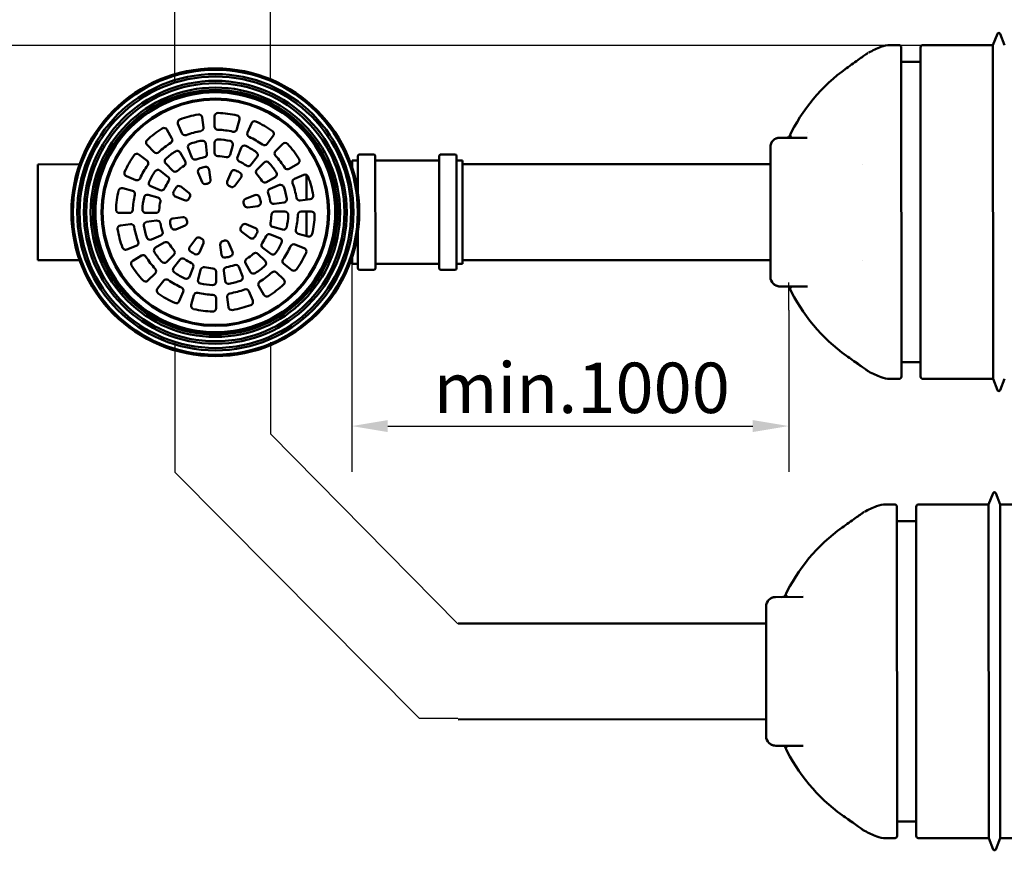
# Model space of a CAD drawing. Units: millimetres. Extents: x 0 to 12600, y 0 to 8910.
# Drawn here: x 2463 to 4516, y 3230 to 4961 of the extents above; entities that cross this region are included whole.
import ezdxf

# ---------------------------------------------------------------- set-up
doc = ezdxf.new("R2010")
doc.units = ezdxf.units.MM
doc.header["$LTSCALE"] = 30
for name, color, linetype, lineweight in [('Dimension (ISO)', 7, 'Continuous', 25), ('Sketch Geometry (ISO)', 7, 'Continuous', 25), ('Visible (ISO)', 7, 'Continuous', 50)]:
    doc.layers.add(name, color=color, linetype=linetype, lineweight=lineweight)
doc.styles.add('Note Text (ISO)', font='tahoma.ttf')
doc.dimstyles.new('Default (ISO)', dxfattribs={"dimscale": 30, "dimtxt": 3.5, "dimasz": 2.5, "dimexe": 3.175, "dimexo": 0, "dimgap": 0.762, "dimtad": 1, "dimrnd": 1e-08, "dimzin": 0, "dimtxsty": 'Note Text (ISO)', "dimcen": 0.09, "dimdle": 10, "dimclrd": 256, "dimclre": 256, "dimclrt": 256, "dimazin": 0, "dimtfac": 1.001486, "dimtmove": 0, "dimatfit": 3, "dimfxl": 1, "dimtolj": 1, "dimtzin": 0, "dimlwd": -1, "dimlwe": -1, "dimarcsym": 0})

# ---------------------------------------------------------------- blocks, each defined once
blk = doc.blocks.new('*D12')
at = {"layer": 'Defpoints', "color": 0, "transparency": 16777216}
for p in [(2253.7, 5172.2), (4453.6, 5172.2), (4456.8, 4907.9)]:
    blk.add_point(p, dxfattribs=at)
at = {"layer": 'Dimension (ISO)', "transparency": 16777216}
for p, q in [((2253.7, 5172.2), (2253.7, 5998)), ((4453.6, 5172.2), (2158.4, 5172.2)), ((2253.7, 4982.9), (2253.7, 5097.2)), ((4456.8, 4907.9), (2158.4, 4907.9))]:
    blk.add_line(p, q, dxfattribs=at)
for points in [[(2241.2, 5097.2), (2266.2, 5097.2), (2253.7, 5172.2)], [(2241.2, 4982.9), (2266.2, 4982.9), (2253.7, 4907.9)]]:
    blk.add_solid(points, dxfattribs=at)
at = {"layer": 'Dimension (ISO)', "transparency": 16777216, "insert": (2121.5, 5375.7), "char_height": 105, "attachment_point": 1, "rotation": 90, "style": 'Note Text (ISO)'}
blk.add_mtext('\\A1; \\fTahoma|b0|i0;\\H105.0000;min. 500', dxfattribs=at)
blk = doc.blocks.new('*D15')
at = {"layer": 'Defpoints', "color": 0, "transparency": 16777216}
for p in [(3155.5, 4352.5), (4066.3, 4356), (4066.3, 4114.2)]:
    blk.add_point(p, dxfattribs=at)
at = {"layer": 'Dimension (ISO)', "transparency": 16777216}
for p, q in [((3155.5, 4352.5), (3155.5, 4019)), ((4066.3, 4356), (4066.3, 4019)), ((3230.5, 4114.2), (3991.3, 4114.2))]:
    blk.add_line(p, q, dxfattribs=at)
for points in [[(3230.5, 4126.7), (3230.5, 4101.7), (3155.5, 4114.2)], [(3991.3, 4126.7), (3991.3, 4101.7), (4066.3, 4114.2)]]:
    blk.add_solid(points, dxfattribs=at)
at = {"layer": 'Dimension (ISO)', "transparency": 16777216, "insert": (3294.3, 4246.4), "char_height": 105, "attachment_point": 1, "style": 'Note Text (ISO)'}
blk.add_mtext('\\A1; \\fTahoma|b0|i0;\\H105.0000;min.1000', dxfattribs=at)

msp = doc.modelspace()

# ---------------------------------------------------------------- linework, layer by layer
at = {"layer": 'Sketch Geometry (ISO)'}
for p, q in [((2786.44, 4831.509), (2786.44, 5023.672)), ((2986.44, 4833.026), (2986.44, 5023.672)), ((4492.349, 4907.923), (4456.824, 4907.923)), ((3155.468, 4451.475), (3155.468, 4352.523)), ((4066.258, 4413.31), (4066.258, 4356.044)), ((2786.44, 4290.386), (2786.44, 4098.223)), ((2986.44, 4288.869), (2986.44, 4098.223)), ((2786.44, 4098.223), (2786.44, 4018.223)), ((2986.44, 4098.223), (3376.699, 3702.042)), ((2786.44, 4018.223), (3296.699, 3504.308)), ((3376.699, 3504.308), (3296.699, 3504.308))]:
    msp.add_line(p, q, dxfattribs=at)
at = {"layer": 'Visible (ISO)'}
for p, q in [((4492.021, 4908.477), (4501.261, 4931.786)), ((4516.095, 4908.485), (4506.838, 4931.788)), ((4296.058, 4908.411), (4277.584, 4908.404)), ((4492.021, 4908.477), (4346.058, 4908.428)), ((4492.021, 4908.477), (4492.255, 4212.477)), ((4301.059, 4903.412), (4301.291, 4217.412)), ((4341.059, 4903.426), (4341.291, 4217.426)), ((4341.07, 4873.426), (4301.07, 4873.412)), ((4186.511, 4859.971), (4186.511, 4859.971)), ((2801.272, 4724.757), (2793.23, 4744.172)), ((2843.757, 4757.711), (2846.5, 4736.876)), ((2869.666, 4738.945), (2869.666, 4759.96)), ((2921.528, 4753.132), (2916.089, 4732.834)), ((2938.284, 4725.88), (2946.326, 4745.295)), ((2770.154, 4732.179), (2780.661, 4713.98)), ((2743.513, 4685.476), (2728.654, 4700.335)), ((2850.942, 4703.135), (2853.687, 4682.287)), ((2869.666, 4683.885), (2869.666, 4704.913)), ((2991.627, 4719.14), (2978.834, 4702.468)), ((2996.679, 4687.55), (3011.538, 4702.41)), ((4048.123, 4715.327), (4105.17, 4715.346)), ((2711.924, 4680.424), (2728.595, 4667.631)), ((2797.677, 4684.507), (2808.191, 4666.296)), ((2822.343, 4673.888), (2814.296, 4693.316)), ((2907.281, 4699.961), (2901.838, 4679.649)), ((2917.213, 4675.011), (2925.261, 4694.439)), ((3171.95, 4680.367), (3200.947, 4680.377)), ((3341.398, 4680.424), (3370.394, 4680.434)), ((4028.173, 4565.32), (4028.13, 4695.32)), ((2588.257, 4659.835), (2501.1, 4659.806)), ((2501.1, 4659.806), (2501.167, 4459.806)), ((2782.447, 4646.542), (2767.578, 4661.412)), ((2958.117, 4675.469), (2945.316, 4658.786)), ((2957.745, 4648.617), (2972.614, 4663.486)), ((3043.382, 4660.91), (3025.183, 4650.403)), ((3153.942, 4660.026), (3156.1, 4660.027)), ((3156.097, 4667.676), (3166.518, 4667.679)), ((3156.102, 4653.701), (3156.097, 4667.676)), ((3168.352, 4600.683), (3168.327, 4676.741)), ((3204.651, 4443.332), (3204.572, 4676.753)), ((3206.388, 4667.693), (3335.965, 4667.736)), ((3337.853, 4443.377), (3337.774, 4676.798)), ((3374.099, 4443.39), (3374.02, 4676.81)), ((3375.835, 4667.75), (3386.256, 4667.753)), ((3386.328, 4452.455), (3386.256, 4667.753)), ((4028.141, 4660.32), (3386.258, 4660.104)), ((4221.056, 4660.385), (4221.054, 4660.385)), ((2755.595, 4646.914), (2772.278, 4634.113)), ((2843.45, 4622.93), (2835.382, 4642.408)), ((2858.134, 4648.504), (2860.886, 4627.602)), ((2896.106, 4624.053), (2904.174, 4643.53)), ((2705.184, 4627.081), (2685.769, 4635.123)), ((2924.572, 4631.753), (2911.738, 4615.027)), ((2995.71, 4633.387), (2977.499, 4622.873)), ((3035.96, 4629.792), (3055.375, 4637.834)), ((3061.107, 4637.665), (3061.124, 4586.281)), ((2677.932, 4610.325), (2698.23, 4604.886)), ((2756.053, 4606.011), (2736.625, 4614.058)), ((2799.311, 4613.37), (2816.036, 4600.536)), ((2985.091, 4608.721), (3004.519, 4616.768)), ((2731.102, 4596.078), (2751.414, 4590.636)), ((2807.011, 4584.903), (2787.533, 4592.971)), ((2934.133, 4587.614), (2953.61, 4595.681)), ((3014.338, 4580.122), (2993.489, 4577.377)), ((3068.913, 4587.307), (3048.079, 4584.564)), ((2692.119, 4558.464), (2671.104, 4558.464)), ((2747.179, 4558.464), (2726.15, 4558.464)), ((2959.707, 4572.93), (2938.805, 4570.178)), ((2995.088, 4561.397), (3016.116, 4561.397)), ((3050.148, 4561.397), (3071.162, 4561.397)), ((3061.133, 4561.397), (3061.15, 4510.389)), ((4028.173, 4565.32), (4028.177, 4555.32)), ((2727.929, 4539.739), (2748.777, 4542.484)), ((2782.56, 4546.931), (2803.462, 4549.683)), ((4028.221, 4425.32), (4028.177, 4555.32)), ((2673.353, 4532.554), (2694.188, 4535.297)), ((2808.134, 4532.247), (2788.656, 4524.18)), ((2942.956, 4506.491), (2926.23, 4519.325)), ((2935.256, 4534.958), (2954.733, 4526.89)), ((3011.164, 4523.783), (2990.852, 4529.225)), ((3168.405, 4443.32), (3168.38, 4519.378)), ((2757.176, 4511.14), (2737.748, 4503.093)), ((2746.556, 4486.474), (2764.768, 4496.988)), ((2817.694, 4488.108), (2830.528, 4504.834)), ((2846.161, 4495.808), (2838.093, 4476.331)), ((2898.816, 4496.931), (2906.884, 4477.453)), ((2986.214, 4513.85), (3005.641, 4505.803)), ((3064.335, 4509.536), (3044.036, 4514.975)), ((2706.307, 4490.069), (2686.892, 4482.027)), ((2884.132, 4471.357), (2881.381, 4492.259)), ((2986.672, 4472.947), (2969.989, 4485.748)), ((3037.083, 4492.78), (3056.498, 4484.738)), ((2588.324, 4459.835), (2501.167, 4459.806)), ((2698.885, 4458.951), (2717.084, 4469.458)), ((2784.522, 4471.244), (2769.652, 4456.375)), ((2784.15, 4444.392), (2796.951, 4461.075)), ((2959.82, 4473.319), (2974.689, 4458.449)), ((3154.01, 4460.026), (3156.167, 4460.027)), ((3156.17, 4452.377), (3156.165, 4466.352)), ((4028.209, 4460.32), (3386.326, 4460.104)), ((4221.122, 4460.385), (4221.119, 4460.385)), ((2825.053, 4444.85), (2817.006, 4425.422)), ((2834.986, 4419.9), (2840.428, 4440.212)), ((2872.6, 4435.976), (2872.6, 4414.948)), ((2891.325, 4416.726), (2888.58, 4437.574)), ((2919.924, 4445.973), (2927.971, 4426.545)), ((2944.59, 4435.354), (2934.076, 4453.565)), ((2998.753, 4434.385), (3013.613, 4419.526)), ((3030.343, 4439.437), (3013.671, 4452.23)), ((3156.17, 4452.377), (3166.59, 4452.381)), ((3172.031, 4439.697), (3201.028, 4439.707)), ((3206.46, 4452.394), (3336.038, 4452.438)), ((3341.479, 4439.754), (3370.475, 4439.764)), ((3375.908, 4452.451), (3386.328, 4452.455)), ((2745.588, 4432.311), (2730.729, 4417.451)), ((2750.64, 4400.721), (2763.432, 4417.393)), ((2803.983, 4393.981), (2795.941, 4374.566)), ((2940.995, 4395.104), (2949.036, 4375.689)), ((2972.113, 4387.682), (2961.606, 4405.881)), ((4048.227, 4405.327), (4105.274, 4405.346)), ((2820.739, 4366.729), (2826.178, 4387.027)), ((2872.6, 4380.916), (2872.6, 4359.901)), ((2898.51, 4362.15), (2895.767, 4382.985)), ((4186.713, 4260.777), (4186.713, 4260.777)), ((4341.28, 4247.426), (4301.28, 4247.412)), ((4296.292, 4212.411), (4277.819, 4212.405)), ((4492.255, 4212.477), (4346.292, 4212.428)), ((4492.255, 4212.477), (4501.512, 4189.173)), ((4516.329, 4212.485), (4507.089, 4189.175)), ((4483.047, 3951.002), (4492.288, 3974.312)), ((4507.122, 3951.01), (4497.865, 3974.314)), ((4287.085, 3950.936), (4268.611, 3950.93)), ((4292.086, 3945.938), (4292.317, 3259.938)), ((4332.086, 3945.951), (4332.317, 3259.951)), ((4483.047, 3951.002), (4337.085, 3950.953)), ((4483.047, 3951.002), (4483.282, 3255.002)), ((4533.047, 3951.019), (4507.122, 3951.01)), ((4507.122, 3951.01), (4507.356, 3255.01)), ((4177.538, 3902.496), (4177.538, 3902.496)), ((4332.096, 3915.951), (4292.096, 3915.938)), ((4039.15, 3757.853), (4096.197, 3757.872)), ((4019.2, 3607.846), (4019.156, 3737.846)), ((4019.168, 3702.846), (3377.285, 3702.63)), ((4019.2, 3607.846), (4019.204, 3597.846)), ((4019.247, 3467.846), (4019.204, 3597.846)), ((4019.236, 3502.846), (3377.353, 3502.63)), ((4039.254, 3447.853), (4096.301, 3447.872)), ((4177.74, 3303.302), (4177.74, 3303.302)), ((4332.307, 3289.951), (4292.307, 3289.938)), ((4287.319, 3254.936), (4268.846, 3254.93)), ((4483.282, 3255.002), (4337.319, 3254.953)), ((4483.282, 3255.002), (4492.538, 3231.699)), ((4507.356, 3255.01), (4498.115, 3231.701)), ((4533.282, 3255.019), (4507.356, 3255.01))]:
    msp.add_line(p, q, dxfattribs=at)
for radius in [300, 297, 288, 283, 274, 269, 260, 255, 251, 250, 237, 235]:
    msp.add_circle((2871.133, 4559.93), radius, dxfattribs=at)
for centre, radius, start, end in [((4504.05, 4930.681), 3, 21.663743, 158.374873), ((4277.601, 4858.404), 50, 90.019308, 112.41053), ((4296.059, 4903.411), 5, 0.019308, 90.019308), ((4346.059, 4903.428), 5, 90.019308, 180.019308), ((4400.475, 4560.446), 372.3, 112.41053, 116.712859), ((4400.475, 4560.446), 368.101, 125.539896, 154.897705), ((2869.911, 4559.047), 207.5, 99.500757, 110.499241), ((2836.817, 4756.797), 7, 7.499999, 99.500757), ((2876.666, 4759.96), 7, 87.999241, 180), ((2869.666, 4559.582), 207.5, 77.000757, 87.999241), ((2799.697, 4746.851), 7, 110.499241, 202.499999), ((2914.766, 4754.944), 7, 344.999999, 77.000757), ((2952.793, 4742.616), 7, 65.499241, 157.499999), ((2869.645, 4560.17), 207.5, 54.500757, 65.499241), ((2870.343, 4558.647), 207.5, 122.000757, 132.999241), ((2764.092, 4728.679), 7, 29.999999, 122.000757), ((2807.739, 4727.436), 7, 202.499999, 290.265057), ((2869.911, 4559.047), 172.5, 99.734942, 110.265057), ((2839.56, 4735.962), 7, 279.734942, 7.499999), ((2876.666, 4738.945), 7, 180, 267.765057), ((2869.666, 4559.582), 172.5, 77.234942, 87.765057), ((2909.328, 4734.645), 7, 257.234942, 344.999999), ((2944.751, 4723.201), 7, 157.499999, 245.265057), ((2986.073, 4723.401), 7, 322.499999, 54.500757), ((4389.189, 4566.776), 326.36, 150.713523, 150.713535), ((2733.604, 4705.285), 7, 132.999241, 224.999999), ((2870.343, 4558.647), 172.5, 122.234942, 132.765057), ((2774.599, 4710.48), 7, 302.234942, 29.999999), ((2820.763, 4695.995), 7, 109.742437, 202.499999), ((2869.911, 4559.047), 152.5, 100.257562, 109.742437), ((2844.002, 4702.222), 7, 7.499999, 100.257562), ((2876.666, 4704.913), 7, 87.242437, 180), ((2869.666, 4559.582), 152.5, 77.757562, 87.242437), ((2900.519, 4701.773), 7, 344.999999, 77.757562), ((2869.645, 4560.17), 172.5, 54.734942, 65.265057), ((2973.281, 4706.73), 7, 234.734942, 322.499999), ((3016.488, 4697.46), 7, 42.999241, 134.999999), ((2869.85, 4560.721), 207.5, 32.000757, 42.999241), ((4048.13, 4695.327), 20, 90.019308, 180.019308), ((2707.662, 4674.871), 7, 52.499999, 144.500757), ((2748.463, 4690.426), 7, 224.999999, 312.765057), ((2870.343, 4558.647), 152.5, 122.757562, 132.242437), ((2791.615, 4681.007), 7, 29.999999, 122.757562), ((2846.747, 4681.373), 7, 280.723149, 7.499999), ((2876.666, 4683.885), 7, 180, 266.77685), ((2931.728, 4691.76), 7, 64.742437, 157.499999), ((2869.645, 4560.17), 152.5, 55.257562, 64.742437), ((2952.563, 4679.73), 7, 322.499999, 55.257562), ((3001.628, 4682.601), 7, 134.999999, 222.765057), ((3171.951, 4676.742), 3.625, 90.019308, 180.019308), ((3200.948, 4676.752), 3.625, 0.019308, 90.019308), ((3341.399, 4676.799), 3.625, 90.019308, 180.019308), ((3370.395, 4676.809), 3.625, 0.019308, 90.019308), ((2870.894, 4558.442), 207.5, 144.500757, 155.499241), ((2724.334, 4662.078), 7, 324.734942, 52.499999), ((2772.527, 4666.361), 7, 132.242437, 224.999999), ((2802.129, 4662.796), 7, 303.223149, 29.999999), ((2828.81, 4676.567), 7, 202.499999, 289.27685), ((2869.911, 4559.047), 117.5, 100.723149, 109.27685), ((2869.666, 4559.582), 117.5, 78.223149, 86.77685), ((2895.077, 4681.461), 7, 258.223149, 344.999999), ((2923.681, 4672.332), 7, 157.499999, 244.27685), ((2869.645, 4560.17), 117.5, 55.723149, 64.27685), ((2977.564, 4658.536), 7, 42.242437, 134.999999), ((2869.85, 4560.721), 152.5, 32.757562, 42.242437), ((2869.85, 4560.721), 172.5, 32.234942, 42.765057), ((3039.882, 4666.972), 7, 299.999999, 32.000757), ((3166.517, 4669.491), 1.812, 270.019308, 0.019308), ((3206.387, 4669.505), 1.812, 180.019308, 270.019308), ((3335.965, 4669.549), 1.812, 270.019308, 0.019308), ((3375.835, 4669.562), 1.812, 180.019308, 270.019308), ((2688.448, 4641.59), 7, 155.499241, 247.499999), ((2870.894, 4558.442), 172.5, 144.734942, 155.265057), ((2870.894, 4558.442), 152.5, 145.257562, 154.742437), ((2751.333, 4641.361), 7, 52.499999, 145.257562), ((2787.397, 4651.492), 7, 224.999999, 311.77685), ((2870.343, 4558.647), 117.5, 123.223149, 131.77685), ((2841.85, 4645.086), 7, 108.063851, 202.499999), ((2869.911, 4559.047), 97.5, 101.936148, 108.063851), ((2851.194, 4647.59), 7, 7.499999, 101.936148), ((2910.641, 4640.852), 7, 63.063851, 157.499999), ((2869.645, 4560.17), 97.5, 56.936148, 63.063851), ((2919.019, 4636.014), 7, 322.499999, 56.936148), ((2939.762, 4663.047), 7, 235.723149, 322.499999), ((2962.695, 4643.667), 7, 134.999999, 221.77685), ((2869.85, 4560.721), 117.5, 33.223149, 41.77685), ((2992.21, 4639.449), 7, 299.999999, 32.757562), ((3021.683, 4656.465), 7, 212.234942, 299.999999), ((2707.863, 4633.548), 7, 247.499999, 335.265057), ((2739.304, 4620.525), 7, 154.742437, 247.499999), ((2870.894, 4558.442), 117.5, 145.723149, 154.27685), ((2768.016, 4628.559), 7, 325.723149, 52.499999), ((2849.917, 4625.609), 7, 202.499999, 286.7194), ((2869.911, 4559.047), 62.5, 103.280599, 106.7194), ((2853.946, 4626.688), 7, 283.280599, 7.499999), ((2902.573, 4621.374), 7, 157.499999, 241.7194), ((2973.999, 4628.935), 7, 213.223149, 299.999999), ((3038.639, 4623.325), 7, 112.499999, 200.265057), ((2870.25, 4561.152), 172.5, 9.734942, 20.265057), ((3058.054, 4631.366), 7, 20.499241, 112.499999), ((2870.25, 4561.152), 207.5, 9.500757, 20.499241), ((2871.482, 4558.464), 207.5, 167.000757, 177.999241), ((2676.12, 4603.564), 7, 74.999999, 167.000757), ((2696.418, 4598.125), 7, 347.234942, 74.999999), ((2758.732, 4612.478), 7, 247.499999, 334.27685), ((2790.212, 4599.438), 7, 153.063851, 247.499999), ((2870.894, 4558.442), 97.5, 146.936148, 153.063851), ((2795.049, 4607.816), 7, 52.499999, 146.936148), ((2811.775, 4594.982), 7, 328.280599, 52.499999), ((2869.645, 4560.17), 62.5, 58.280599, 61.7194), ((2906.185, 4619.289), 7, 238.280599, 322.499999), ((2987.77, 4602.254), 7, 112.499999, 199.27685), ((2870.25, 4561.152), 117.5, 10.723149, 19.27685), ((3007.197, 4610.301), 7, 19.742437, 112.499999), ((2870.25, 4561.152), 152.5, 10.257562, 19.742437), ((2871.482, 4558.464), 172.5, 167.234942, 177.765057), ((2871.482, 4558.464), 152.5, 167.757562, 177.242437), ((2729.291, 4589.317), 7, 74.999999, 167.757562), ((2749.603, 4583.874), 7, 348.223149, 74.999999), ((2871.482, 4558.464), 117.5, 168.223149, 176.77685), ((2809.69, 4591.37), 7, 247.499999, 331.7194), ((2870.894, 4558.442), 62.5, 148.280599, 151.7194), ((2936.812, 4581.146), 7, 112.499999, 196.7194), ((2870.25, 4561.152), 62.5, 13.280599, 16.7194), ((2956.289, 4589.214), 7, 18.063851, 112.499999), ((2958.793, 4579.87), 7, 277.499999, 11.936148), ((2870.25, 4561.152), 97.5, 11.936148, 18.063851), ((2992.576, 4584.317), 7, 190.723149, 277.499999), ((3013.424, 4587.062), 7, 277.499999, 10.257562), ((3047.165, 4591.504), 7, 189.734942, 277.499999), ((3068, 4594.247), 7, 277.499999, 9.500757), ((2671.104, 4565.464), 7, 177.999241, 269.999999), ((2692.119, 4565.464), 7, 269.999999, 357.765057), ((2726.15, 4565.464), 7, 177.242437, 269.999999), ((2747.179, 4565.464), 7, 269.999999, 356.77685), ((2937.891, 4577.118), 7, 193.280599, 277.499999), ((2995.088, 4554.397), 7, 89.999999, 176.77685), ((3016.116, 4554.397), 7, 357.242437, 89.999999), ((3050.148, 4554.397), 7, 89.999999, 177.765057), ((3071.162, 4554.397), 7, 357.999241, 89.999999), ((2728.842, 4532.799), 7, 97.499999, 190.257562), ((2749.691, 4535.544), 7, 10.723149, 97.499999), ((2872.017, 4558.709), 117.5, 190.723149, 199.27685), ((2783.474, 4539.991), 7, 97.499999, 191.936148), ((2872.017, 4558.709), 97.5, 191.936148, 198.063851), ((2804.375, 4542.743), 7, 13.280599, 97.499999), ((2805.455, 4538.715), 7, 292.499999, 16.7194), ((2872.017, 4558.709), 62.5, 193.280599, 196.7194), ((2992.664, 4535.987), 7, 168.223149, 254.999999), ((2870.785, 4561.397), 117.5, 348.223149, 356.77685), ((2870.785, 4561.397), 152.5, 347.757562, 357.242437), ((2870.785, 4561.397), 172.5, 347.234942, 357.765057), ((2870.785, 4561.397), 207.5, 347.000757, 357.999241), ((2674.267, 4525.614), 7, 97.499999, 189.500757), ((2872.017, 4558.709), 207.5, 189.500757, 200.499241), ((2695.102, 4528.357), 7, 9.734942, 97.499999), ((2872.017, 4558.709), 172.5, 189.734942, 200.265057), ((2872.017, 4558.709), 152.5, 190.257562, 199.742437), ((2754.497, 4517.607), 7, 292.499999, 19.27685), ((2785.977, 4530.647), 7, 198.063851, 292.499999), ((2930.492, 4524.879), 7, 148.280599, 232.499999), ((2871.373, 4561.419), 62.5, 328.280599, 331.7194), ((2932.577, 4528.491), 7, 67.499999, 151.7194), ((2871.373, 4561.419), 97.5, 326.936148, 333.063851), ((2952.054, 4520.423), 7, 333.063851, 67.499999), ((3012.976, 4530.544), 7, 254.999999, 347.757562), ((3045.848, 4521.736), 7, 167.234942, 254.999999), ((2703.628, 4496.536), 7, 292.499999, 20.265057), ((2735.069, 4509.56), 7, 199.742437, 292.499999), ((2768.268, 4490.926), 7, 33.223149, 119.999999), ((2836.082, 4500.572), 7, 58.280599, 142.499999), ((2872.622, 4559.691), 62.5, 238.280599, 241.7194), ((2839.694, 4498.487), 7, 337.499999, 61.7194), ((2888.321, 4493.173), 7, 103.280599, 187.499999), ((2872.355, 4560.814), 62.5, 283.280599, 286.7194), ((2892.349, 4494.252), 7, 22.499999, 106.7194), ((2947.217, 4512.045), 7, 232.499999, 326.936148), ((2974.25, 4491.302), 7, 145.723149, 232.499999), ((2871.373, 4561.419), 117.5, 325.723149, 334.27685), ((2983.535, 4507.383), 7, 67.499999, 154.27685), ((2871.373, 4561.419), 152.5, 325.257562, 334.742437), ((3002.963, 4499.336), 7, 334.742437, 67.499999), ((3066.146, 4516.297), 7, 254.999999, 347.000757), ((2684.213, 4488.495), 7, 200.499241, 292.499999), ((2750.056, 4480.412), 7, 119.999999, 212.757562), ((2872.417, 4559.14), 152.5, 212.757562, 222.242437), ((2872.417, 4559.14), 117.5, 213.223149, 221.77685), ((2779.572, 4476.194), 7, 314.999999, 41.77685), ((2823.248, 4483.847), 7, 142.499999, 236.936148), ((2872.622, 4559.691), 97.5, 236.936148, 243.063851), ((2831.626, 4479.009), 7, 243.063851, 337.499999), ((2900.417, 4474.775), 7, 288.063851, 22.499999), ((2954.87, 4468.369), 7, 44.999999, 131.77685), ((2871.373, 4561.419), 172.5, 324.734942, 335.265057), ((3034.404, 4486.313), 7, 67.499999, 155.265057), ((2871.373, 4561.419), 207.5, 324.500757, 335.499241), ((3053.819, 4478.271), 7, 335.499241, 67.499999), ((2702.385, 4452.889), 7, 119.999999, 212.000757), ((2720.584, 4463.396), 7, 32.234942, 119.999999), ((2872.417, 4559.14), 172.5, 212.234942, 222.765057), ((2764.702, 4461.325), 7, 222.242437, 314.999999), ((2802.505, 4456.814), 7, 55.723149, 142.499999), ((2872.622, 4559.691), 117.5, 235.723149, 244.27685), ((2891.073, 4472.271), 7, 187.499999, 281.936148), ((2872.355, 4560.814), 97.5, 281.936148, 288.063851), ((2940.138, 4457.065), 7, 123.223149, 209.999999), ((2871.924, 4561.214), 117.5, 303.223149, 311.77685), ((2969.739, 4453.5), 7, 312.242437, 44.999999), ((2990.933, 4478.5), 7, 232.499999, 325.257562), ((3017.933, 4457.783), 7, 144.734942, 232.499999), ((2872.417, 4559.14), 207.5, 212.000757, 222.999241), ((2740.638, 4437.26), 7, 314.999999, 42.765057), ((2789.703, 4440.131), 7, 142.499999, 235.257562), ((2872.622, 4559.691), 152.5, 235.257562, 244.742437), ((2818.586, 4447.529), 7, 337.499999, 64.27685), ((2847.19, 4438.4), 7, 78.223149, 164.999999), ((2872.6, 4560.279), 117.5, 258.223149, 266.77685), ((2865.6, 4435.976), 7, 0, 86.77685), ((2895.52, 4438.488), 7, 100.723149, 187.499999), ((2872.355, 4560.814), 117.5, 280.723149, 289.27685), ((2913.457, 4443.294), 7, 22.499999, 109.27685), ((2950.652, 4438.854), 7, 209.999999, 302.757562), ((2871.924, 4561.214), 152.5, 302.757562, 312.242437), ((2871.924, 4561.214), 172.5, 302.234942, 312.765057), ((2993.803, 4429.435), 7, 44.999999, 132.765057), ((3034.604, 4444.99), 7, 232.499999, 324.500757), ((3166.591, 4450.569), 1.812, 0.019308, 90.019308), ((3172.03, 4443.321), 3.625, 180.019308, 270.019308), ((3201.026, 4443.331), 3.625, 270.019308, 0.019308), ((3206.461, 4450.582), 1.812, 90.019308, 180.019308), ((3336.038, 4450.626), 1.812, 0.019308, 90.019308), ((3341.478, 4443.379), 3.625, 180.019308, 270.019308), ((3370.474, 4443.388), 3.625, 270.019308, 0.019308), ((3375.908, 4450.639), 1.812, 90.019308, 180.019308), ((2725.779, 4422.401), 7, 222.999241, 314.999999), ((2768.986, 4413.131), 7, 54.734942, 142.499999), ((2872.622, 4559.691), 172.5, 234.734942, 245.265057), ((2810.539, 4428.101), 7, 244.742437, 337.499999), ((2841.747, 4418.088), 7, 164.999999, 257.757562), ((2865.6, 4414.948), 7, 267.242437, 0), ((2898.265, 4417.639), 7, 187.499999, 280.257562), ((2872.355, 4560.814), 152.5, 280.257562, 289.742437), ((2921.504, 4423.866), 7, 289.742437, 22.499999), ((2967.668, 4409.381), 7, 122.234942, 209.999999), ((3008.663, 4414.576), 7, 312.999241, 44.999999), ((4048.221, 4425.327), 20, 180.019308, 270.019308), ((2756.193, 4396.46), 7, 142.499999, 234.500757), ((2797.515, 4396.66), 7, 337.499999, 65.265057), ((2872.6, 4560.279), 152.5, 257.757562, 267.242437), ((2872.355, 4560.814), 172.5, 279.734942, 290.265057), ((2934.527, 4392.425), 7, 22.499999, 110.265057), ((2871.924, 4561.214), 207.5, 302.000757, 312.999241), ((4400.475, 4560.446), 368.101, 205.140905, 234.498719), ((2872.622, 4559.691), 207.5, 234.500757, 245.499241), ((2789.474, 4377.245), 7, 245.499241, 337.499999), ((2832.939, 4385.216), 7, 77.234942, 164.999999), ((2872.6, 4560.279), 172.5, 257.234942, 267.765057), ((2865.6, 4380.916), 7, 0, 87.765057), ((2902.707, 4383.899), 7, 99.734942, 187.499999), ((2942.569, 4373.01), 7, 290.499241, 22.499999), ((2978.175, 4391.182), 7, 209.999999, 302.000757), ((2827.5, 4364.917), 7, 164.999999, 257.000757), ((2872.6, 4560.279), 207.5, 257.000757, 267.999241), ((2865.6, 4359.901), 7, 267.999241, 0), ((2905.45, 4363.064), 7, 187.499999, 279.500757), ((2872.355, 4560.814), 207.5, 279.500757, 290.499241), ((4400.475, 4560.446), 372.3, 243.325783, 247.628086), ((4277.802, 4262.404), 50, 247.628086, 270.019308), ((4296.291, 4217.411), 5, 270.019308, 0.019308), ((4346.291, 4217.428), 5, 180.019308, 270.019308), ((4504.3, 4190.281), 3, 201.663743, 338.374873), ((4495.077, 3973.206), 3, 21.663743, 158.374873), ((4391.502, 3602.971), 372.3, 112.41053, 116.712859), ((4268.628, 3900.93), 50, 90.019308, 112.41053), ((4287.086, 3945.936), 5, 0.019308, 90.019308), ((4337.086, 3945.953), 5, 90.019308, 180.019308), ((4391.502, 3602.971), 368.101, 125.539896, 154.897705), ((4039.156, 3737.853), 20, 90.019308, 180.019308), ((4380.216, 3609.301), 326.36, 150.713523, 150.713535), ((4039.247, 3467.853), 20, 180.019308, 270.019308), ((4391.502, 3602.971), 368.101, 205.140905, 234.498719), ((4391.502, 3602.971), 372.3, 243.325783, 247.628086), ((4268.829, 3304.93), 50, 247.628086, 270.019308), ((4287.317, 3259.936), 5, 270.019308, 0.019308), ((4337.317, 3259.953), 5, 180.019308, 270.019308), ((4495.327, 3232.806), 3, 201.663743, 338.374873)]:
    msp.add_arc(centre, radius, start, end, dxfattribs=at)
for points, knots in [([(4186.51, 4859.973), (4191.392, 4863.46), (4196.336, 4866.988), (4205.6, 4873.591), (4210.032, 4876.746), (4217.78, 4882.257), (4221.211, 4884.695), (4226.657, 4888.563), (4228.765, 4890.059), (4230.684, 4891.42), (4231.125, 4891.733), (4231.558, 4892.04), (4231.664, 4892.116), (4231.768, 4892.189), (4231.793, 4892.207), (4231.817, 4892.225), (4231.823, 4892.229), (4231.828, 4892.232), (4231.83, 4892.233), (4231.83, 4892.233)], [0, 0, 0, 0, 1.79991908, 1.79991908, 3.59625407, 3.59625407, 5.36905237, 5.36905237, 7.12808871, 7.12808871, 7.90572398, 7.90572398, 8.29081563, 8.29081563, 8.47889847, 8.47889847, 8.57044224, 8.57044224, 8.61364553, 8.61364553, 8.61364553, 8.61364553]), ([(4028.13, 4695.32), (4028.129, 4695.679), (4028.139, 4696.038), (4028.158, 4696.397), (4028.177, 4696.76), (4028.207, 4697.122), (4028.246, 4697.484), (4028.285, 4697.851), (4028.335, 4698.216), (4028.395, 4698.58), (4028.455, 4698.95), (4028.527, 4699.317), (4028.608, 4699.683), (4028.615, 4699.712), (4028.621, 4699.742), (4028.628, 4699.772), (4028.706, 4700.113), (4028.793, 4700.453), (4028.889, 4700.79), (4028.994, 4701.16), (4029.11, 4701.526), (4029.237, 4701.889)], [0, 0, 0, 0, 0.054089924, 0.054089924, 0.054089924, 0.108822033, 0.108822033, 0.108822033, 0.164289619, 0.164289619, 0.164289619, 0.22059781, 0.22059781, 0.22059781, 0.225162619, 0.225162619, 0.225162619, 0.277865823, 0.277865823, 0.277865823, 0.335734176, 0.335734176, 0.335734176, 0.335734176]), ([(4031.198, 4705.973), (4031.275, 4706.095), (4031.353, 4706.216), (4031.432, 4706.336), (4031.676, 4706.707), (4031.932, 4707.069), (4032.2, 4707.423), (4032.294, 4707.547), (4032.39, 4707.67), (4032.487, 4707.792), (4032.672, 4708.024), (4032.862, 4708.252), (4033.057, 4708.476), (4033.358, 4708.82), (4033.67, 4709.154), (4033.994, 4709.477), (4034.316, 4709.799), (4034.65, 4710.11), (4034.993, 4710.409), (4035.21, 4710.597), (4035.43, 4710.781), (4035.654, 4710.96), (4036.822, 4711.891), (4038.096, 4712.693), (4039.445, 4713.344), (4040.791, 4713.993), (4042.212, 4714.491), (4043.672, 4714.824), (4045.132, 4715.158), (4046.63, 4715.327), (4048.123, 4715.327)], [0.56399256, 0.56399256, 0.56399256, 0.56399256, 0.58573146, 0.58573146, 0.58573146, 0.65279823, 0.65279823, 0.65279823, 0.67642366, 0.67642366, 0.67642366, 0.72128188, 0.72128188, 0.72128188, 0.79048424, 0.79048424, 0.79048424, 0.85941561, 0.85941561, 0.85941561, 0.9028135, 0.9028135, 0.9028135, 1.12879612, 1.12879612, 1.12879612, 1.35408127, 1.35408127, 1.35408127, 1.57926024, 1.57926024, 1.57926024, 1.57926024]), ([(4060.58, 4715.331), (4062.669, 4715.332), (4064.775, 4715.723), (4067.336, 4716.666), (4068.063, 4717.004), (4069.18, 4717.619), (4069.614, 4717.895), (4070.208, 4718.313), (4070.413, 4718.472), (4070.816, 4718.803), (4070.947, 4718.935), (4070.971, 4718.959), (4070.972, 4718.96), (4070.972, 4718.96)], [0, 0, 0, 0, 0.69579127, 0.69579127, 0.99912953, 0.99912953, 1.23422606, 1.23422606, 1.40116012, 1.40116012, 1.66702653, 1.66702653, 1.69511306, 1.69511306, 1.69511306, 1.69511306]), ([(4029.332, 4418.752), (4029.209, 4419.105), (4029.096, 4419.462), (4028.992, 4419.821), (4028.893, 4420.168), (4028.803, 4420.518), (4028.722, 4420.869), (4028.718, 4420.887), (4028.714, 4420.904), (4028.71, 4420.921), (4028.629, 4421.282), (4028.557, 4421.645), (4028.496, 4422.01), (4028.436, 4422.371), (4028.385, 4422.734), (4028.345, 4423.097), (4028.303, 4423.467), (4028.272, 4423.837), (4028.252, 4424.208), (4028.231, 4424.579), (4028.221, 4424.95), (4028.221, 4425.32)], [1.24352744, 1.24352744, 1.24352744, 1.24352744, 1.299817367, 1.299817367, 1.299817367, 1.354097622, 1.354097622, 1.354097622, 1.356743248, 1.356743248, 1.356743248, 1.412398062, 1.412398062, 1.412398062, 1.467440572, 1.467440572, 1.467440572, 1.523350406, 1.523350406, 1.523350406, 1.57926024, 1.57926024, 1.57926024, 1.57926024]), ([(4048.227, 4405.327), (4046.734, 4405.327), (4045.236, 4405.495), (4043.777, 4405.827), (4042.316, 4406.16), (4040.894, 4406.657), (4039.548, 4407.304), (4038.198, 4407.954), (4036.924, 4408.755), (4035.756, 4409.686), (4035.524, 4409.871), (4035.296, 4410.061), (4035.073, 4410.255), (4034.728, 4410.556), (4034.394, 4410.868), (4034.07, 4411.191), (4033.748, 4411.514), (4033.437, 4411.847), (4033.138, 4412.19), (4032.95, 4412.406), (4032.766, 4412.627), (4032.587, 4412.851), (4032.486, 4412.977), (4032.388, 4413.104), (4032.29, 4413.232), (4032.026, 4413.581), (4031.774, 4413.938), (4031.533, 4414.303), (4031.453, 4414.424), (4031.374, 4414.547), (4031.297, 4414.67)], [0, 0, 0, 0, 0.22517897, 0.22517897, 0.22517897, 0.45046411, 0.45046411, 0.45046411, 0.67644674, 0.67644674, 0.67644674, 0.72128188, 0.72128188, 0.72128188, 0.79048424, 0.79048424, 0.79048424, 0.85941561, 0.85941561, 0.85941561, 0.90283658, 0.90283658, 0.90283658, 0.92717907, 0.92717907, 0.92717907, 0.99326861, 0.99326861, 0.99326861, 1.01526595, 1.01526595, 1.01526595, 1.01526595]), ([(4071.079, 4401.709), (4071.079, 4401.709), (4071.03, 4401.761), (4070.776, 4401.989), (4070.51, 4402.213), (4069.765, 4402.746), (4069.286, 4403.052), (4068.053, 4403.723), (4067.249, 4404.086), (4065.132, 4404.821), (4063.725, 4405.129), (4061.761, 4405.307), (4061.223, 4405.332), (4060.685, 4405.331)], [2.47791923, 2.47791923, 2.47791923, 2.47791923, 2.66061563, 2.66061563, 2.92235542, 2.92235542, 3.18134467, 3.18134467, 3.51099564, 3.51099564, 3.99464075, 3.99464075, 4.17401389, 4.17401389, 4.17401389, 4.17401389]), ([(4067.246, 4404.06), (4066.911, 4404.198), (4066.563, 4404.328), (4064.923, 4404.875), (4063.495, 4405.168), (4061.596, 4405.314), (4061.141, 4405.331), (4060.685, 4405.331)], [3.398939587, 3.398939587, 3.398939587, 3.398939587, 3.53448776, 3.53448776, 4.021947473, 4.021947473, 4.173846857, 4.173846857, 4.173846857, 4.173846857]), ([(4233.341, 4227.77), (4233.108, 4227.887), (4232.879, 4228.014), (4232.487, 4228.252), (4232.321, 4228.359), (4232.144, 4228.481), (4232.128, 4228.492), (4232.108, 4228.507), (4232.103, 4228.51), (4232.093, 4228.517), (4232.089, 4228.52), (4232.082, 4228.524), (4232.08, 4228.526), (4232.069, 4228.534), (4232.068, 4228.535), (4232.063, 4228.538), (4232.062, 4228.539), (4232.058, 4228.541), (4232.057, 4228.542), (4232.048, 4228.548), (4232.038, 4228.556), (4231.977, 4228.599), (4231.886, 4228.663), (4231.343, 4229.048), (4230.516, 4229.634), (4227.664, 4231.655), (4225.286, 4233.341), (4219.374, 4237.535), (4215.757, 4240.103), (4207.766, 4245.78), (4203.279, 4248.971), (4194.773, 4255.027), (4190.725, 4257.912), (4186.712, 4260.775)], [0.0002734, 0.0002734, 0.0002734, 0.0002734, 0.07865907, 0.07865907, 0.13763771, 0.13763771, 0.14348698, 0.14348698, 0.14546235, 0.14546235, 0.14745644, 0.14745644, 0.14944553, 0.14944553, 0.15748558, 0.15748558, 0.17321677, 0.17321677, 0.22037563, 0.22037563, 0.36185858, 0.36185858, 0.78659535, 0.78659535, 2.0688769, 2.0688769, 3.80888155, 3.80888155, 5.56163258, 5.56163258, 7.32698701, 7.32698701, 8.80592584, 8.80592584, 8.80592584, 8.80592584]), ([(4232.053, 4228.545), (4232.053, 4228.545), (4232.053, 4228.545), (4232.047, 4228.549), (4232.037, 4228.556), (4231.977, 4228.599), (4231.888, 4228.662), (4231.352, 4229.042), (4230.534, 4229.621), (4227.707, 4231.625), (4225.344, 4233.299), (4219.461, 4237.473), (4215.852, 4240.035), (4207.872, 4245.705), (4203.387, 4248.895), (4194.847, 4254.974), (4190.762, 4257.886), (4186.712, 4260.775)], [1.45721315, 1.45721315, 1.45721315, 1.45721315, 1.49033669, 1.49033669, 1.63088735, 1.63088735, 2.05281142, 2.05281142, 3.32653098, 3.32653098, 5.06080517, 5.06080517, 6.81389717, 6.81389717, 8.58067174, 8.58067174, 10.07310792, 10.07310792, 10.07310792, 10.07310792]), ([(4177.537, 3902.498), (4182.419, 3905.986), (4187.363, 3909.513), (4196.627, 3916.116), (4201.059, 3919.272), (4208.807, 3924.782), (4212.238, 3927.22), (4217.684, 3931.089), (4219.792, 3932.584), (4221.711, 3933.946), (4222.152, 3934.259), (4222.584, 3934.566), (4222.691, 3934.641), (4222.795, 3934.715), (4222.82, 3934.733), (4222.844, 3934.75), (4222.85, 3934.754), (4222.855, 3934.758), (4222.856, 3934.759), (4222.856, 3934.759)], [0, 0, 0, 0, 1.79991908, 1.79991908, 3.59625407, 3.59625407, 5.36905237, 5.36905237, 7.12808871, 7.12808871, 7.90572398, 7.90572398, 8.29081563, 8.29081563, 8.47889847, 8.47889847, 8.57044224, 8.57044224, 8.61364553, 8.61364553, 8.61364553, 8.61364553]), ([(4022.225, 3748.499), (4022.302, 3748.62), (4022.379, 3748.741), (4022.459, 3748.862), (4022.702, 3749.232), (4022.959, 3749.595), (4023.227, 3749.948), (4023.321, 3750.073), (4023.417, 3750.196), (4023.514, 3750.318), (4023.699, 3750.55), (4023.889, 3750.778), (4024.084, 3751.001), (4024.384, 3751.346), (4024.697, 3751.68), (4025.021, 3752.003), (4025.343, 3752.324), (4025.676, 3752.635), (4026.02, 3752.934), (4026.236, 3753.123), (4026.457, 3753.306), (4026.681, 3753.485), (4027.849, 3754.417), (4029.122, 3755.219), (4030.472, 3755.869), (4031.818, 3756.518), (4033.239, 3757.016), (4034.699, 3757.35), (4036.159, 3757.683), (4037.656, 3757.852), (4039.15, 3757.853)], [0.56399256, 0.56399256, 0.56399256, 0.56399256, 0.58573146, 0.58573146, 0.58573146, 0.65279823, 0.65279823, 0.65279823, 0.67642366, 0.67642366, 0.67642366, 0.72128188, 0.72128188, 0.72128188, 0.79048424, 0.79048424, 0.79048424, 0.85941561, 0.85941561, 0.85941561, 0.9028135, 0.9028135, 0.9028135, 1.12879612, 1.12879612, 1.12879612, 1.35408127, 1.35408127, 1.35408127, 1.57926024, 1.57926024, 1.57926024, 1.57926024]), ([(4051.607, 3757.857), (4053.696, 3757.858), (4055.802, 3758.249), (4058.363, 3759.192), (4059.09, 3759.53), (4060.207, 3760.144), (4060.641, 3760.42), (4061.235, 3760.839), (4061.44, 3760.998), (4061.842, 3761.329), (4061.974, 3761.46), (4061.998, 3761.485), (4061.999, 3761.486), (4061.999, 3761.486)], [0, 0, 0, 0, 0.69579127, 0.69579127, 0.99912953, 0.99912953, 1.23422606, 1.23422606, 1.40116012, 1.40116012, 1.66702653, 1.66702653, 1.69511306, 1.69511306, 1.69511306, 1.69511306]), ([(4019.156, 3737.846), (4019.156, 3738.205), (4019.166, 3738.564), (4019.185, 3738.922), (4019.204, 3739.285), (4019.233, 3739.648), (4019.272, 3740.01), (4019.312, 3740.376), (4019.362, 3740.742), (4019.421, 3741.106), (4019.482, 3741.475), (4019.553, 3741.843), (4019.635, 3742.208), (4019.642, 3742.238), (4019.648, 3742.268), (4019.655, 3742.297), (4019.733, 3742.639), (4019.82, 3742.978), (4019.916, 3743.315), (4020.021, 3743.685), (4020.137, 3744.052), (4020.264, 3744.415)], [0, 0, 0, 0, 0.054089924, 0.054089924, 0.054089924, 0.108822033, 0.108822033, 0.108822033, 0.164289619, 0.164289619, 0.164289619, 0.22059781, 0.22059781, 0.22059781, 0.225162619, 0.225162619, 0.225162619, 0.277865823, 0.277865823, 0.277865823, 0.335734176, 0.335734176, 0.335734176, 0.335734176]), ([(4020.359, 3461.278), (4020.236, 3461.631), (4020.122, 3461.987), (4020.019, 3462.347), (4019.92, 3462.694), (4019.829, 3463.043), (4019.749, 3463.395), (4019.745, 3463.412), (4019.741, 3463.429), (4019.737, 3463.446), (4019.656, 3463.807), (4019.584, 3464.171), (4019.523, 3464.536), (4019.463, 3464.897), (4019.412, 3465.259), (4019.371, 3465.623), (4019.33, 3465.992), (4019.299, 3466.363), (4019.279, 3466.733), (4019.258, 3467.104), (4019.247, 3467.475), (4019.247, 3467.846)], [1.24352744, 1.24352744, 1.24352744, 1.24352744, 1.299817367, 1.299817367, 1.299817367, 1.354097622, 1.354097622, 1.354097622, 1.356743248, 1.356743248, 1.356743248, 1.412398062, 1.412398062, 1.412398062, 1.467440572, 1.467440572, 1.467440572, 1.523350406, 1.523350406, 1.523350406, 1.57926024, 1.57926024, 1.57926024, 1.57926024]), ([(4039.254, 3447.853), (4037.761, 3447.852), (4036.263, 3448.02), (4034.803, 3448.353), (4033.343, 3448.685), (4031.921, 3449.182), (4030.575, 3449.83), (4029.225, 3450.48), (4027.951, 3451.281), (4026.783, 3452.212), (4026.551, 3452.396), (4026.323, 3452.586), (4026.1, 3452.781), (4025.755, 3453.081), (4025.421, 3453.394), (4025.097, 3453.717), (4024.775, 3454.039), (4024.464, 3454.372), (4024.165, 3454.716), (4023.976, 3454.932), (4023.792, 3455.152), (4023.614, 3455.377), (4023.513, 3455.503), (4023.414, 3455.63), (4023.317, 3455.758), (4023.053, 3456.106), (4022.8, 3456.463), (4022.56, 3456.828), (4022.48, 3456.95), (4022.401, 3457.072), (4022.323, 3457.195)], [0, 0, 0, 0, 0.22517897, 0.22517897, 0.22517897, 0.45046411, 0.45046411, 0.45046411, 0.67644674, 0.67644674, 0.67644674, 0.72128188, 0.72128188, 0.72128188, 0.79048424, 0.79048424, 0.79048424, 0.85941561, 0.85941561, 0.85941561, 0.90283658, 0.90283658, 0.90283658, 0.92717907, 0.92717907, 0.92717907, 0.99326861, 0.99326861, 0.99326861, 1.01526595, 1.01526595, 1.01526595, 1.01526595]), ([(4062.106, 3444.235), (4062.106, 3444.235), (4062.056, 3444.286), (4061.803, 3444.514), (4061.537, 3444.739), (4060.792, 3445.272), (4060.313, 3445.578), (4059.08, 3446.248), (4058.276, 3446.612), (4056.159, 3447.347), (4054.752, 3447.654), (4052.788, 3447.832), (4052.249, 3447.857), (4051.711, 3447.857)], [2.47791923, 2.47791923, 2.47791923, 2.47791923, 2.66061563, 2.66061563, 2.92235542, 2.92235542, 3.18134467, 3.18134467, 3.51099564, 3.51099564, 3.99464075, 3.99464075, 4.17401389, 4.17401389, 4.17401389, 4.17401389]), ([(4058.273, 3446.585), (4057.938, 3446.723), (4057.59, 3446.853), (4055.95, 3447.401), (4054.522, 3447.694), (4052.623, 3447.839), (4052.167, 3447.857), (4051.711, 3447.857)], [3.398939587, 3.398939587, 3.398939587, 3.398939587, 3.53448776, 3.53448776, 4.021947473, 4.021947473, 4.173846857, 4.173846857, 4.173846857, 4.173846857]), ([(4224.368, 3270.296), (4224.134, 3270.413), (4223.905, 3270.54), (4223.514, 3270.777), (4223.348, 3270.884), (4223.171, 3271.007), (4223.155, 3271.018), (4223.135, 3271.032), (4223.129, 3271.036), (4223.12, 3271.042), (4223.116, 3271.045), (4223.109, 3271.05), (4223.107, 3271.052), (4223.096, 3271.059), (4223.095, 3271.06), (4223.09, 3271.064), (4223.089, 3271.064), (4223.085, 3271.067), (4223.084, 3271.068), (4223.075, 3271.074), (4223.065, 3271.081), (4223.003, 3271.125), (4222.913, 3271.189), (4222.37, 3271.574), (4221.543, 3272.16), (4218.691, 3274.181), (4216.313, 3275.866), (4210.401, 3280.06), (4206.783, 3282.628), (4198.792, 3288.306), (4194.306, 3291.497), (4185.8, 3297.553), (4181.752, 3300.438), (4177.739, 3303.3)], [0.0002734, 0.0002734, 0.0002734, 0.0002734, 0.07865907, 0.07865907, 0.13763771, 0.13763771, 0.14348698, 0.14348698, 0.14546235, 0.14546235, 0.14745644, 0.14745644, 0.14944553, 0.14944553, 0.15748558, 0.15748558, 0.17321677, 0.17321677, 0.22037563, 0.22037563, 0.36185858, 0.36185858, 0.78659535, 0.78659535, 2.0688769, 2.0688769, 3.80888155, 3.80888155, 5.56163258, 5.56163258, 7.32698701, 7.32698701, 8.80592584, 8.80592584, 8.80592584, 8.80592584]), ([(4223.08, 3271.07), (4223.08, 3271.07), (4223.08, 3271.071), (4223.074, 3271.075), (4223.064, 3271.082), (4223.004, 3271.124), (4222.915, 3271.188), (4222.378, 3271.568), (4221.561, 3272.147), (4218.734, 3274.15), (4216.371, 3275.825), (4210.487, 3279.999), (4206.879, 3282.56), (4198.898, 3288.231), (4194.413, 3291.42), (4185.874, 3297.5), (4181.789, 3300.412), (4177.739, 3303.3)], [1.45721315, 1.45721315, 1.45721315, 1.45721315, 1.49033669, 1.49033669, 1.63088735, 1.63088735, 2.05281142, 2.05281142, 3.32653098, 3.32653098, 5.06080517, 5.06080517, 6.81389717, 6.81389717, 8.58067174, 8.58067174, 10.07310792, 10.07310792, 10.07310792, 10.07310792])]:
    msp.add_open_spline(points, degree=3, knots=knots, dxfattribs=at)
for points in [[(4233.119, 4893.01), (4233.119, 4893.01), (4233.119, 4893.01), (4233.119, 4893.01)], [(4224.146, 3935.536), (4224.146, 3935.536), (4224.146, 3935.536), (4224.146, 3935.536)]]:
    msp.add_open_spline(points, degree=3, dxfattribs=at)

# ---------------------------------------------------------------- dimensions: what is measured, and where the dimension line sits
at = {"layer": 'Dimension (ISO)'}
for base, p1, p2, angle, text, override, picture, middle in [((2253.689, 5172.24), (4456.824, 4907.923), (4453.55, 5172.24), 90, ' \\fTahoma|b0|i0;\\H105.0000;min. 500', {"dimgap": 0.762, "dimdec": 2, "dimtol": 0, "dimlim": 0, "dimtp": 0, "dimtm": 0, "dimtdec": 2, "dimtofl": 0, "dimatfit": 2}, '*D12', (2253.689, 5675.406)), ((4066.258, 4114.233), (3155.468, 4352.523), (4066.258, 4356.044), 180, ' \\fTahoma|b0|i0;\\H105.0000;min.1000', {"dimgap": 0.762, "dimdec": 2, "dimtol": 0, "dimlim": 0, "dimtp": 0, "dimtm": 0, "dimtdec": 2, "dimtofl": 0, "dimatfit": 1}, '*D15', (3610.863, 4114.233))]:
    dim = msp.add_linear_dim(base=base, p1=p1, p2=p2, angle=angle, text=text, dimstyle='Default (ISO)', override=override, dxfattribs=at)
    dim.commit()
    dim.dimension.update_dxf_attribs({"geometry": picture, "text_midpoint": middle, "dimtype": 160})

doc.saveas('drawing.dxf')
